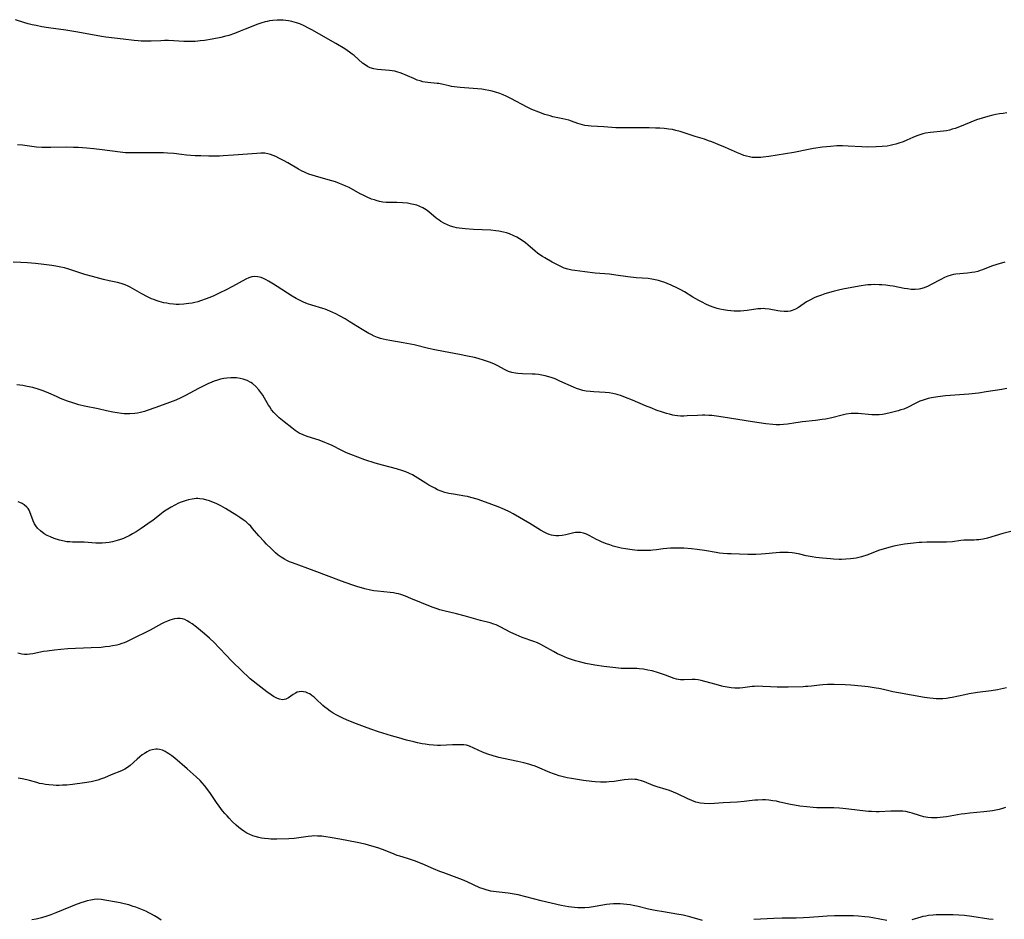
# Model space of a CAD drawing. Units: inches. Extents: x 2113120 to 2118567, y 207834 to 213278.
# Drawn here: x 2114123 to 2114331, y 210113 to 210303 of the extents above; entities that cross this region are included whole.
import ezdxf

# ---------------------------------------------------------------- set-up
doc = ezdxf.new("R2010")
doc.units = ezdxf.units.IN
doc.header["$MEASUREMENT"] = 0
doc.layers.add('c_34_T13S_R20E', color=188, linetype='Continuous')

msp = doc.modelspace()

# ---------------------------------------------------------------- linework, layer by layer
at = {"layer": 'c_34_T13S_R20E'}
for points in [[(2114331.34, 210283.69, 882), (2114330.57, 210283.6, 882), (2114329.8, 210283.48, 882), (2114329.04, 210283.33, 882), (2114328.42, 210283.19, 882), (2114327.33, 210282.92, 882), (2114326.15, 210282.59, 882), (2114324.93, 210282.2, 882), (2114323.74, 210281.75, 882), (2114321.34, 210280.75, 882), (2114320.44, 210280.42, 882), (2114319.85, 210280.23, 882), (2114319.26, 210280.07, 882), (2114318.62, 210279.94, 882), (2114317.98, 210279.84, 882), (2114315.22, 210279.55, 882), (2114314.2, 210279.39, 882), (2114313.59, 210279.26, 882), (2114312.97, 210279.08, 882), (2114312.36, 210278.86, 882), (2114311.53, 210278.52, 882), (2114310.25, 210277.93, 882), (2114309.47, 210277.6, 882), (2114308.56, 210277.27, 882), (2114307.94, 210277.08, 882), (2114307.29, 210276.92, 882), (2114306.68, 210276.8, 882), (2114306.06, 210276.7, 882), (2114305.03, 210276.59, 882), (2114303.78, 210276.52, 882), (2114302.02, 210276.49, 882), (2114300.76, 210276.52, 882), (2114297.82, 210276.68, 882), (2114296.67, 210276.72, 882), (2114295.42, 210276.71, 882), (2114294.07, 210276.62, 882), (2114292.4, 210276.43, 882), (2114290.51, 210276.15, 882), (2114289.44, 210275.97, 882), (2114286.36, 210275.36, 882), (2114281.05, 210274.5, 882), (2114279.9, 210274.34, 882), (2114279.35, 210274.29, 882), (2114278.78, 210274.25, 882), (2114278.15, 210274.25, 882), (2114277.52, 210274.3, 882), (2114276.95, 210274.39, 882), (2114276.38, 210274.53, 882), (2114275.77, 210274.73, 882), (2114275.16, 210274.96, 882), (2114274.45, 210275.25, 882), (2114271.93, 210276.36, 882), (2114270.36, 210277.03, 882), (2114269.03, 210277.57, 882), (2114268.35, 210277.82, 882), (2114267.45, 210278.12, 882), (2114265.51, 210278.73, 882), (2114262.99, 210279.58, 882), (2114262.33, 210279.77, 882), (2114261.4, 210280.01, 882), (2114260.68, 210280.16, 882), (2114259.95, 210280.29, 882), (2114258.94, 210280.41, 882), (2114258.02, 210280.47, 882), (2114257.11, 210280.5, 882), (2114255.76, 210280.53, 882), (2114254.02, 210280.54, 882), (2114250.41, 210280.52, 882), (2114248.73, 210280.57, 882), (2114246.2, 210280.72, 882), (2114243.55, 210280.9, 882), (2114242.87, 210280.96, 882), (2114242.2, 210281.06, 882), (2114241.66, 210281.16, 882), (2114241.17, 210281.29, 882), (2114240.68, 210281.45, 882), (2114239.36, 210281.94, 882), (2114238.79, 210282.13, 882), (2114238.2, 210282.3, 882), (2114237.55, 210282.45, 882), (2114236.1, 210282.75, 882), (2114235.42, 210282.9, 882), (2114234.84, 210283.05, 882), (2114233.72, 210283.38, 882), (2114232.45, 210283.83, 882), (2114231.01, 210284.42, 882), (2114229.99, 210284.9, 882), (2114226.55, 210286.76, 882), (2114225.56, 210287.24, 882), (2114224.89, 210287.53, 882), (2114224.22, 210287.8, 882), (2114223.27, 210288.11, 882), (2114222.59, 210288.29, 882), (2114221.89, 210288.44, 882), (2114221.1, 210288.58, 882), (2114220.38, 210288.68, 882), (2114218.6, 210288.87, 882), (2114215.82, 210289.07, 882), (2114215.19, 210289.13, 882), (2114214.57, 210289.2, 882), (2114214.03, 210289.29, 882), (2114213.5, 210289.4, 882), (2114212.22, 210289.71, 882), (2114211.31, 210289.88, 882), (2114210.96, 210289.93, 882), (2114208.97, 210290.11, 882), (2114208.41, 210290.2, 882), (2114207.95, 210290.29, 882), (2114207.36, 210290.45, 882), (2114206.77, 210290.64, 882), (2114206.01, 210290.93, 882), (2114203.37, 210292.06, 882), (2114202.47, 210292.38, 882), (2114202, 210292.5, 882), (2114201.45, 210292.6, 882), (2114200.91, 210292.68, 882), (2114198.37, 210292.88, 882), (2114197.56, 210293.01, 882), (2114196.84, 210293.21, 882), (2114196.27, 210293.47, 882), (2114195.73, 210293.82, 882), (2114195.22, 210294.22, 882), (2114193.42, 210295.81, 882), (2114193.02, 210296.13, 882), (2114192.47, 210296.53, 882), (2114191.45, 210297.2, 882), (2114189.53, 210298.33, 882), (2114184.48, 210301.21, 882), (2114183.81, 210301.58, 882), (2114182.89, 210302.06, 882), (2114181.92, 210302.49, 882), (2114181.25, 210302.74, 882), (2114180.75, 210302.89, 882), (2114180.25, 210303.01, 882), (2114179.57, 210303.14, 882), (2114179, 210303.21, 882), (2114178.42, 210303.27, 882), (2114177.77, 210303.29, 882), (2114177.13, 210303.29, 882), (2114176.22, 210303.22, 882), (2114175.57, 210303.13, 882), (2114175.08, 210303.03, 882), (2114174.6, 210302.91, 882), (2114173.72, 210302.65, 882), (2114172.85, 210302.35, 882), (2114172.01, 210302.03, 882), (2114170.38, 210301.35, 882), (2114169.35, 210300.93, 882), (2114168.15, 210300.48, 882), (2114166.96, 210300.08, 882), (2114166.05, 210299.82, 882), (2114165.27, 210299.63, 882), (2114163.43, 210299.27, 882), (2114161.81, 210299, 882), (2114160.92, 210298.89, 882), (2114160.4, 210298.84, 882), (2114159.84, 210298.8, 882), (2114158.94, 210298.76, 882), (2114158.04, 210298.76, 882), (2114157.45, 210298.78, 882), (2114155.29, 210298.91, 882), (2114154.16, 210298.96, 882), (2114153.36, 210298.96, 882), (2114152.56, 210298.94, 882), (2114150.5, 210298.85, 882), (2114149.09, 210298.83, 882), (2114148.44, 210298.84, 882), (2114147.81, 210298.89, 882), (2114146.92, 210298.99, 882), (2114144.62, 210299.3, 882), (2114140.98, 210299.72, 882), (2114140, 210299.85, 882), (2114138.1, 210300.16, 882), (2114134.62, 210300.83, 882), (2114133.37, 210301.05, 882), (2114132.52, 210301.18, 882), (2114128.81, 210301.69, 882), (2114127.44, 210301.91, 882), (2114126.26, 210302.13, 882), (2114125.41, 210302.31, 882), (2114124.57, 210302.53, 882), (2114123.83, 210302.75, 882), (2114121.87, 210303.38, 882)], [(2114330.94, 210252.16, 880), (2114329.25, 210251.67, 880), (2114328.13, 210251.29, 880), (2114326.22, 210250.56, 880), (2114325.72, 210250.39, 880), (2114325.21, 210250.23, 880), (2114324.59, 210250.08, 880), (2114323.96, 210249.96, 880), (2114323.08, 210249.83, 880), (2114320.6, 210249.6, 880), (2114320.1, 210249.53, 880), (2114319.61, 210249.42, 880), (2114318.91, 210249.21, 880), (2114318.23, 210248.93, 880), (2114317.41, 210248.53, 880), (2114315.36, 210247.44, 880), (2114314.72, 210247.12, 880), (2114313.93, 210246.77, 880), (2114313.12, 210246.52, 880), (2114312.82, 210246.46, 880), (2114312, 210246.39, 880), (2114311.16, 210246.42, 880), (2114310.36, 210246.51, 880), (2114309.65, 210246.62, 880), (2114307.34, 210247.08, 880), (2114306.67, 210247.19, 880), (2114305.8, 210247.3, 880), (2114304.92, 210247.38, 880), (2114304.42, 210247.41, 880), (2114303.34, 210247.42, 880), (2114302.68, 210247.4, 880), (2114302.01, 210247.35, 880), (2114301.48, 210247.3, 880), (2114300.61, 210247.17, 880), (2114297.04, 210246.51, 880), (2114296.09, 210246.31, 880), (2114295.5, 210246.18, 880), (2114294.65, 210245.95, 880), (2114292.94, 210245.46, 880), (2114292.22, 210245.23, 880), (2114291.14, 210244.83, 880), (2114290.63, 210244.6, 880), (2114289.76, 210244.17, 880), (2114289.04, 210243.76, 880), (2114287.34, 210242.6, 880), (2114286.72, 210242.24, 880), (2114286.02, 210241.95, 880), (2114285.55, 210241.83, 880), (2114285.06, 210241.76, 880), (2114284.32, 210241.74, 880), (2114283.48, 210241.81, 880), (2114282.95, 210241.89, 880), (2114281.11, 210242.25, 880), (2114280.33, 210242.33, 880), (2114279.86, 210242.35, 880), (2114279.39, 210242.33, 880), (2114278.77, 210242.28, 880), (2114276.52, 210241.97, 880), (2114275.79, 210241.88, 880), (2114275.05, 210241.83, 880), (2114274.39, 210241.81, 880), (2114273.73, 210241.83, 880), (2114273.04, 210241.88, 880), (2114272.35, 210241.96, 880), (2114271.46, 210242.11, 880), (2114270.71, 210242.27, 880), (2114270.17, 210242.41, 880), (2114269.53, 210242.6, 880), (2114268.56, 210242.96, 880), (2114267.78, 210243.31, 880), (2114267.01, 210243.69, 880), (2114266.25, 210244.09, 880), (2114265.03, 210244.79, 880), (2114263.23, 210245.88, 880), (2114262.31, 210246.39, 880), (2114261.76, 210246.67, 880), (2114260.41, 210247.31, 880), (2114259.6, 210247.66, 880), (2114259.1, 210247.85, 880), (2114258.41, 210248.09, 880), (2114257.72, 210248.29, 880), (2114257.02, 210248.46, 880), (2114256.37, 210248.58, 880), (2114255.54, 210248.69, 880), (2114253.03, 210248.89, 880), (2114251.25, 210249.09, 880), (2114248.77, 210249.44, 880), (2114247.37, 210249.61, 880), (2114244.4, 210249.86, 880), (2114242.15, 210250.11, 880), (2114240.04, 210250.4, 880), (2114239.46, 210250.5, 880), (2114238.56, 210250.71, 880), (2114237.85, 210250.93, 880), (2114237.26, 210251.17, 880), (2114236.68, 210251.44, 880), (2114235.28, 210252.18, 880), (2114233.74, 210253.05, 880), (2114233.21, 210253.38, 880), (2114232.69, 210253.72, 880), (2114232.21, 210254.07, 880), (2114231.69, 210254.48, 880), (2114230.12, 210255.85, 880), (2114229.62, 210256.26, 880), (2114228.96, 210256.75, 880), (2114228.38, 210257.12, 880), (2114227.78, 210257.45, 880), (2114227.17, 210257.75, 880), (2114226.28, 210258.12, 880), (2114225.65, 210258.33, 880), (2114225.01, 210258.5, 880), (2114223.98, 210258.72, 880), (2114223.36, 210258.81, 880), (2114222.35, 210258.9, 880), (2114218.63, 210259.06, 880), (2114216.88, 210259.18, 880), (2114215.62, 210259.34, 880), (2114215.09, 210259.44, 880), (2114214.57, 210259.56, 880), (2114213.78, 210259.79, 880), (2114213.13, 210260.04, 880), (2114212.51, 210260.32, 880), (2114211.73, 210260.77, 880), (2114211.38, 210261.01, 880), (2114210.79, 210261.46, 880), (2114209.19, 210262.81, 880), (2114208.65, 210263.22, 880), (2114207.93, 210263.67, 880), (2114207.32, 210263.95, 880), (2114206.68, 210264.19, 880), (2114205.97, 210264.38, 880), (2114205.29, 210264.52, 880), (2114204.74, 210264.6, 880), (2114203.64, 210264.71, 880), (2114202.46, 210264.75, 880), (2114200.92, 210264.77, 880), (2114200.21, 210264.8, 880), (2114199.51, 210264.87, 880), (2114198.79, 210265, 880), (2114198.08, 210265.19, 880), (2114197.72, 210265.3, 880), (2114197.11, 210265.51, 880), (2114196.04, 210265.95, 880), (2114195.19, 210266.36, 880), (2114194.67, 210266.63, 880), (2114192.35, 210267.92, 880), (2114191.69, 210268.24, 880), (2114191.02, 210268.53, 880), (2114190.34, 210268.8, 880), (2114189.46, 210269.12, 880), (2114188.72, 210269.35, 880), (2114187.97, 210269.57, 880), (2114185.27, 210270.3, 880), (2114184.55, 210270.53, 880), (2114183.86, 210270.79, 880), (2114183.19, 210271.07, 880), (2114182.19, 210271.53, 880), (2114181.64, 210271.82, 880), (2114179.43, 210273.12, 880), (2114178.47, 210273.65, 880), (2114177.51, 210274.15, 880), (2114176.91, 210274.46, 880), (2114176.3, 210274.73, 880), (2114175.77, 210274.93, 880), (2114175.19, 210275.08, 880), (2114174.55, 210275.16, 880), (2114173.72, 210275.19, 880), (2114172.87, 210275.14, 880), (2114167.92, 210274.75, 880), (2114165.78, 210274.62, 880), (2114164.97, 210274.59, 880), (2114163.43, 210274.56, 880), (2114162.69, 210274.56, 880), (2114161, 210274.61, 880), (2114159.82, 210274.66, 880), (2114157.98, 210274.79, 880), (2114156.97, 210274.89, 880), (2114155.29, 210275.09, 880), (2114153.99, 210275.2, 880), (2114153.13, 210275.24, 880), (2114149.63, 210275.27, 880), (2114148.44, 210275.27, 880), (2114146.51, 210275.23, 880), (2114145.75, 210275.24, 880), (2114145.11, 210275.27, 880), (2114143.99, 210275.38, 880), (2114140.2, 210275.89, 880), (2114138.42, 210276.1, 880), (2114136.96, 210276.24, 880), (2114135.09, 210276.37, 880), (2114134.09, 210276.42, 880), (2114132.73, 210276.43, 880), (2114129.34, 210276.37, 880), (2114128.36, 210276.37, 880), (2114127.44, 210276.4, 880), (2114126.3, 210276.49, 880), (2114123.32, 210276.87, 880), (2114122.27, 210276.97, 880)], [(2114331.38, 210225.48, 878), (2114330.33, 210225.29, 878), (2114327, 210224.75, 878), (2114325.38, 210224.52, 878), (2114323.33, 210224.3, 878), (2114318.4, 210223.9, 878), (2114316.78, 210223.71, 878), (2114315.42, 210223.5, 878), (2114314.75, 210223.36, 878), (2114314.09, 210223.18, 878), (2114313.67, 210223.05, 878), (2114313, 210222.79, 878), (2114312.11, 210222.38, 878), (2114310.36, 210221.47, 878), (2114309.6, 210221.15, 878), (2114309, 210220.95, 878), (2114308.39, 210220.77, 878), (2114306.73, 210220.33, 878), (2114305.78, 210220.11, 878), (2114305.08, 210220, 878), (2114304.37, 210219.93, 878), (2114303.7, 210219.91, 878), (2114302.84, 210219.94, 878), (2114299.96, 210220.19, 878), (2114299.27, 210220.21, 878), (2114298.47, 210220.18, 878), (2114297.45, 210220.03, 878), (2114296.57, 210219.84, 878), (2114294.39, 210219.32, 878), (2114293.04, 210219.04, 878), (2114292.36, 210218.93, 878), (2114290.94, 210218.74, 878), (2114288.16, 210218.43, 878), (2114286.76, 210218.23, 878), (2114285, 210217.95, 878), (2114284.15, 210217.85, 878), (2114283.39, 210217.8, 878), (2114282.62, 210217.81, 878), (2114281.9, 210217.87, 878), (2114280.43, 210218.04, 878), (2114277.61, 210218.42, 878), (2114271.44, 210219.42, 878), (2114270.03, 210219.63, 878), (2114269.03, 210219.75, 878), (2114268.39, 210219.81, 878), (2114267.57, 210219.84, 878), (2114267.06, 210219.84, 878), (2114266, 210219.81, 878), (2114263.78, 210219.68, 878), (2114263.09, 210219.65, 878), (2114262.41, 210219.67, 878), (2114261.8, 210219.72, 878), (2114261.19, 210219.81, 878), (2114260.77, 210219.88, 878), (2114260.1, 210220.04, 878), (2114259.42, 210220.22, 878), (2114258.61, 210220.47, 878), (2114257.25, 210220.94, 878), (2114256.32, 210221.3, 878), (2114255, 210221.83, 878), (2114252.28, 210222.99, 878), (2114250.76, 210223.61, 878), (2114249.93, 210223.91, 878), (2114249.04, 210224.2, 878), (2114248.13, 210224.43, 878), (2114247.33, 210224.58, 878), (2114246.46, 210224.67, 878), (2114244.07, 210224.77, 878), (2114243.28, 210224.82, 878), (2114242.5, 210224.92, 878), (2114241.73, 210225.07, 878), (2114241.1, 210225.24, 878), (2114240.43, 210225.47, 878), (2114239.77, 210225.75, 878), (2114236.91, 210227.06, 878), (2114235.93, 210227.49, 878), (2114235.27, 210227.74, 878), (2114234.56, 210227.98, 878), (2114233.83, 210228.17, 878), (2114233.09, 210228.33, 878), (2114232.37, 210228.44, 878), (2114231.71, 210228.5, 878), (2114231.05, 210228.54, 878), (2114228.99, 210228.59, 878), (2114227.99, 210228.64, 878), (2114227.51, 210228.7, 878), (2114226.74, 210228.86, 878), (2114226.05, 210229.1, 878), (2114225.38, 210229.41, 878), (2114223.66, 210230.34, 878), (2114223.11, 210230.61, 878), (2114222.58, 210230.84, 878), (2114222.03, 210231.06, 878), (2114220.95, 210231.43, 878), (2114219.61, 210231.82, 878), (2114218.88, 210232, 878), (2114217.41, 210232.32, 878), (2114215.71, 210232.66, 878), (2114212.29, 210233.3, 878), (2114210.46, 210233.66, 878), (2114209.12, 210233.95, 878), (2114206.08, 210234.69, 878), (2114205.32, 210234.86, 878), (2114203.82, 210235.13, 878), (2114200.95, 210235.59, 878), (2114200.2, 210235.73, 878), (2114199.53, 210235.9, 878), (2114198.99, 210236.05, 878), (2114198.33, 210236.28, 878), (2114197.69, 210236.54, 878), (2114197, 210236.87, 878), (2114196.55, 210237.11, 878), (2114195.84, 210237.51, 878), (2114195.15, 210237.92, 878), (2114192.37, 210239.67, 878), (2114191.53, 210240.18, 878), (2114190.34, 210240.84, 878), (2114189.58, 210241.23, 878), (2114188.93, 210241.54, 878), (2114188.27, 210241.83, 878), (2114187.28, 210242.22, 878), (2114186.84, 210242.37, 878), (2114184.47, 210243.09, 878), (2114183.58, 210243.4, 878), (2114182.74, 210243.74, 878), (2114182.17, 210243.99, 878), (2114181.61, 210244.27, 878), (2114181.18, 210244.5, 878), (2114180.33, 210245.01, 878), (2114177.15, 210247.04, 878), (2114176.41, 210247.5, 878), (2114175.36, 210248.13, 878), (2114174.82, 210248.43, 878), (2114174.28, 210248.69, 878), (2114173.75, 210248.9, 878), (2114173.1, 210249.08, 878), (2114172.46, 210249.14, 878), (2114171.82, 210249.05, 878), (2114171.18, 210248.85, 878), (2114170.54, 210248.56, 878), (2114167.72, 210247, 878), (2114166.4, 210246.33, 878), (2114164.92, 210245.6, 878), (2114163.66, 210245.01, 878), (2114162.73, 210244.62, 878), (2114162.12, 210244.39, 878), (2114160.94, 210243.98, 878), (2114160.37, 210243.81, 878), (2114159.78, 210243.67, 878), (2114159.19, 210243.54, 878), (2114158.46, 210243.41, 878), (2114157.93, 210243.34, 878), (2114157.4, 210243.29, 878), (2114156.43, 210243.25, 878), (2114155.84, 210243.26, 878), (2114155.25, 210243.29, 878), (2114154.44, 210243.38, 878), (2114153.82, 210243.48, 878), (2114153.21, 210243.6, 878), (2114152.21, 210243.86, 878), (2114151.57, 210244.06, 878), (2114151.09, 210244.25, 878), (2114150.62, 210244.44, 878), (2114149.76, 210244.84, 878), (2114148.54, 210245.5, 878), (2114146.11, 210246.9, 878), (2114145.67, 210247.12, 878), (2114145.02, 210247.41, 878), (2114144.19, 210247.67, 878), (2114143.42, 210247.86, 878), (2114141.65, 210248.25, 878), (2114140.48, 210248.52, 878), (2114138.13, 210249.13, 878), (2114136.53, 210249.58, 878), (2114133.98, 210250.44, 878), (2114133.1, 210250.71, 878), (2114132.19, 210250.96, 878), (2114131.44, 210251.14, 878), (2114130.37, 210251.35, 878), (2114129.53, 210251.49, 878), (2114127.83, 210251.7, 878), (2114126.12, 210251.87, 878), (2114124.41, 210252.01, 878), (2114122.96, 210252.1, 878), (2114121.4, 210252.17, 878)], [(2114332.19, 210195.3, 876), (2114330.56, 210194.86, 876), (2114327.28, 210193.9, 876), (2114326.4, 210193.68, 876), (2114325.91, 210193.59, 876), (2114325.43, 210193.53, 876), (2114324.95, 210193.49, 876), (2114324.47, 210193.47, 876), (2114323.28, 210193.48, 876), (2114322.29, 210193.44, 876), (2114321.67, 210193.37, 876), (2114319.87, 210193.13, 876), (2114318.65, 210193.03, 876), (2114317.05, 210193, 876), (2114314.45, 210192.99, 876), (2114313.43, 210192.96, 876), (2114312.86, 210192.93, 876), (2114311.67, 210192.82, 876), (2114309.73, 210192.58, 876), (2114308.17, 210192.32, 876), (2114307.48, 210192.18, 876), (2114306.45, 210191.93, 876), (2114305.72, 210191.71, 876), (2114304.49, 210191.31, 876), (2114301.75, 210190.28, 876), (2114300.69, 210189.94, 876), (2114300.09, 210189.79, 876), (2114299.56, 210189.67, 876), (2114298.96, 210189.57, 876), (2114298.35, 210189.49, 876), (2114297.31, 210189.41, 876), (2114296.44, 210189.39, 876), (2114295.93, 210189.39, 876), (2114294.77, 210189.44, 876), (2114294.12, 210189.48, 876), (2114292.44, 210189.64, 876), (2114291.01, 210189.81, 876), (2114290.24, 210189.92, 876), (2114288.99, 210190.15, 876), (2114287.62, 210190.48, 876), (2114286.47, 210190.73, 876), (2114286.01, 210190.79, 876), (2114285.15, 210190.86, 876), (2114284.29, 210190.87, 876), (2114283.43, 210190.84, 876), (2114282.62, 210190.77, 876), (2114280.37, 210190.53, 876), (2114279.47, 210190.47, 876), (2114278.31, 210190.44, 876), (2114276.66, 210190.44, 876), (2114273.1, 210190.53, 876), (2114272.31, 210190.56, 876), (2114271.45, 210190.63, 876), (2114270.65, 210190.73, 876), (2114269.95, 210190.83, 876), (2114267.5, 210191.28, 876), (2114265.92, 210191.51, 876), (2114264.71, 210191.65, 876), (2114263.1, 210191.75, 876), (2114261.58, 210191.78, 876), (2114260.32, 210191.75, 876), (2114259.48, 210191.69, 876), (2114258.71, 210191.6, 876), (2114257.32, 210191.4, 876), (2114256.58, 210191.31, 876), (2114256.06, 210191.27, 876), (2114255.19, 210191.24, 876), (2114254.31, 210191.24, 876), (2114253.31, 210191.29, 876), (2114252.2, 210191.4, 876), (2114250.75, 210191.61, 876), (2114249.86, 210191.79, 876), (2114249.01, 210191.98, 876), (2114248.18, 210192.2, 876), (2114247.46, 210192.43, 876), (2114246.78, 210192.68, 876), (2114245.87, 210193.04, 876), (2114245.26, 210193.31, 876), (2114244.67, 210193.6, 876), (2114243.1, 210194.42, 876), (2114242.53, 210194.69, 876), (2114241.9, 210194.92, 876), (2114241.28, 210195.06, 876), (2114240.73, 210195.09, 876), (2114240.18, 210195.05, 876), (2114239.88, 210195, 876), (2114239.27, 210194.85, 876), (2114238.18, 210194.57, 876), (2114237.37, 210194.43, 876), (2114236.7, 210194.37, 876), (2114236.03, 210194.38, 876), (2114235.54, 210194.44, 876), (2114235.11, 210194.53, 876), (2114234.62, 210194.67, 876), (2114234.14, 210194.86, 876), (2114233.73, 210195.06, 876), (2114232.82, 210195.57, 876), (2114230.53, 210196.99, 876), (2114227.07, 210199, 876), (2114226.28, 210199.43, 876), (2114225.2, 210199.95, 876), (2114223.87, 210200.51, 876), (2114222.51, 210201.01, 876), (2114220.42, 210201.74, 876), (2114219.4, 210202.08, 876), (2114218.06, 210202.48, 876), (2114217.39, 210202.65, 876), (2114216.83, 210202.76, 876), (2114214.46, 210203.14, 876), (2114213.45, 210203.33, 876), (2114212.61, 210203.53, 876), (2114211.79, 210203.79, 876), (2114211.03, 210204.11, 876), (2114210.45, 210204.4, 876), (2114209.2, 210205.09, 876), (2114208.59, 210205.46, 876), (2114206.92, 210206.56, 876), (2114206.33, 210206.93, 876), (2114205.74, 210207.26, 876), (2114205.14, 210207.55, 876), (2114204.38, 210207.86, 876), (2114203.75, 210208.08, 876), (2114202.37, 210208.48, 876), (2114199.43, 210209.27, 876), (2114197.89, 210209.72, 876), (2114195.72, 210210.41, 876), (2114194.18, 210210.96, 876), (2114192.71, 210211.54, 876), (2114191.82, 210211.92, 876), (2114190.67, 210212.47, 876), (2114188.8, 210213.41, 876), (2114187.92, 210213.82, 876), (2114187.25, 210214.1, 876), (2114186.03, 210214.55, 876), (2114183.5, 210215.37, 876), (2114182.68, 210215.67, 876), (2114181.82, 210216.08, 876), (2114180.98, 210216.6, 876), (2114180.25, 210217.14, 876), (2114178.63, 210218.43, 876), (2114177.58, 210219.32, 876), (2114177.04, 210219.82, 876), (2114176.49, 210220.4, 876), (2114175.98, 210221.01, 876), (2114175.59, 210221.58, 876), (2114175.34, 210221.96, 876), (2114174.49, 210223.46, 876), (2114174.12, 210224.08, 876), (2114173.73, 210224.67, 876), (2114173.29, 210225.23, 876), (2114172.67, 210225.89, 876), (2114171.92, 210226.51, 876), (2114171.6, 210226.72, 876), (2114170.79, 210227.15, 876), (2114169.94, 210227.46, 876), (2114169.32, 210227.61, 876), (2114168.53, 210227.73, 876), (2114167.96, 210227.77, 876), (2114167.39, 210227.77, 876), (2114166.54, 210227.7, 876), (2114165.9, 210227.59, 876), (2114165.21, 210227.44, 876), (2114164.52, 210227.24, 876), (2114163.83, 210227.01, 876), (2114163.35, 210226.83, 876), (2114162.49, 210226.46, 876), (2114161.64, 210226.06, 876), (2114160.51, 210225.48, 876), (2114157.76, 210223.99, 876), (2114156.78, 210223.51, 876), (2114155.71, 210223.03, 876), (2114154.39, 210222.51, 876), (2114151.54, 210221.5, 876), (2114149.72, 210220.83, 876), (2114149.13, 210220.63, 876), (2114148.29, 210220.4, 876), (2114147.67, 210220.28, 876), (2114147.05, 210220.19, 876), (2114146.05, 210220.11, 876), (2114145.42, 210220.11, 876), (2114144.84, 210220.14, 876), (2114144.27, 210220.19, 876), (2114143.36, 210220.32, 876), (2114142.45, 210220.49, 876), (2114141.06, 210220.79, 876), (2114139.31, 210221.19, 876), (2114136.44, 210221.74, 876), (2114135.24, 210222.04, 876), (2114133.95, 210222.43, 876), (2114132.84, 210222.82, 876), (2114131.36, 210223.39, 876), (2114130.49, 210223.77, 876), (2114128.87, 210224.49, 876), (2114127.72, 210224.98, 876), (2114127.26, 210225.15, 876), (2114126.64, 210225.37, 876), (2114125.52, 210225.68, 876), (2114124.35, 210225.94, 876), (2114123.43, 210226.09, 876), (2114122.17, 210226.26, 876)], [(2114331.3, 210162.25, 874), (2114330.7, 210162.1, 874), (2114329.41, 210161.83, 874), (2114328.07, 210161.61, 874), (2114325.17, 210161.24, 874), (2114323.44, 210160.98, 874), (2114322.46, 210160.79, 874), (2114319.82, 210160.21, 874), (2114319.33, 210160.12, 874), (2114318.64, 210160.02, 874), (2114317.83, 210159.95, 874), (2114317.13, 210159.92, 874), (2114316.43, 210159.93, 874), (2114315.78, 210159.98, 874), (2114315.13, 210160.05, 874), (2114313.99, 210160.21, 874), (2114308.47, 210161.19, 874), (2114307.29, 210161.43, 874), (2114305.29, 210161.91, 874), (2114304.34, 210162.11, 874), (2114303.72, 210162.22, 874), (2114302.07, 210162.46, 874), (2114300.65, 210162.62, 874), (2114298.4, 210162.82, 874), (2114297.17, 210162.88, 874), (2114294.89, 210162.95, 874), (2114293.46, 210162.94, 874), (2114292.47, 210162.89, 874), (2114291.77, 210162.82, 874), (2114290.1, 210162.62, 874), (2114289.34, 210162.54, 874), (2114288.85, 210162.51, 874), (2114288.34, 210162.49, 874), (2114285.16, 210162.43, 874), (2114284.03, 210162.42, 874), (2114282.83, 210162.43, 874), (2114281.45, 210162.48, 874), (2114279.8, 210162.57, 874), (2114278.6, 210162.59, 874), (2114278.06, 210162.57, 874), (2114277.53, 210162.53, 874), (2114275.58, 210162.28, 874), (2114274.95, 210162.22, 874), (2114274.32, 210162.2, 874), (2114273.9, 210162.2, 874), (2114273.08, 210162.26, 874), (2114272.26, 210162.39, 874), (2114271.43, 210162.56, 874), (2114269.63, 210163.02, 874), (2114266.77, 210163.82, 874), (2114266.13, 210163.97, 874), (2114265.5, 210164.05, 874), (2114264.88, 210164.05, 874), (2114263.17, 210163.92, 874), (2114262.39, 210163.95, 874), (2114261.98, 210164.01, 874), (2114261.57, 210164.1, 874), (2114261.06, 210164.25, 874), (2114259.2, 210164.95, 874), (2114258.58, 210165.17, 874), (2114257.74, 210165.44, 874), (2114256.39, 210165.82, 874), (2114255.53, 210166.01, 874), (2114254.61, 210166.18, 874), (2114253.69, 210166.3, 874), (2114253.15, 210166.33, 874), (2114250.39, 210166.32, 874), (2114249.86, 210166.34, 874), (2114248.7, 210166.45, 874), (2114246.18, 210166.78, 874), (2114244.32, 210167.06, 874), (2114242.39, 210167.41, 874), (2114241.04, 210167.73, 874), (2114240.19, 210167.96, 874), (2114239.36, 210168.22, 874), (2114238.49, 210168.54, 874), (2114237.86, 210168.79, 874), (2114237.23, 210169.06, 874), (2114236.39, 210169.47, 874), (2114235.57, 210169.9, 874), (2114233.5, 210171.08, 874), (2114232.85, 210171.42, 874), (2114232.19, 210171.73, 874), (2114231.42, 210172.03, 874), (2114228.97, 210172.91, 874), (2114227.69, 210173.44, 874), (2114226.57, 210173.97, 874), (2114224.27, 210175.16, 874), (2114223.46, 210175.54, 874), (2114222.96, 210175.73, 874), (2114222.19, 210175.97, 874), (2114220.1, 210176.49, 874), (2114216.7, 210177.46, 874), (2114215.07, 210177.88, 874), (2114212.39, 210178.52, 874), (2114211.54, 210178.76, 874), (2114210.97, 210178.95, 874), (2114209.95, 210179.32, 874), (2114205.43, 210181.16, 874), (2114204.26, 210181.61, 874), (2114203.27, 210181.95, 874), (2114202.78, 210182.08, 874), (2114202.29, 210182.2, 874), (2114201.72, 210182.3, 874), (2114201.05, 210182.4, 874), (2114198.37, 210182.67, 874), (2114197.62, 210182.77, 874), (2114196.87, 210182.9, 874), (2114195.71, 210183.15, 874), (2114194.95, 210183.35, 874), (2114194.19, 210183.58, 874), (2114192.93, 210184, 874), (2114190.78, 210184.77, 874), (2114185, 210186.99, 874), (2114180.42, 210188.66, 874), (2114179.8, 210188.9, 874), (2114179.2, 210189.17, 874), (2114178.71, 210189.42, 874), (2114178.04, 210189.83, 874), (2114177.4, 210190.29, 874), (2114176.79, 210190.79, 874), (2114175.86, 210191.66, 874), (2114174.92, 210192.6, 874), (2114174.41, 210193.15, 874), (2114173.31, 210194.35, 874), (2114171.97, 210195.94, 874), (2114171.56, 210196.39, 874), (2114171.16, 210196.78, 874), (2114170.6, 210197.29, 874), (2114170, 210197.76, 874), (2114169.27, 210198.26, 874), (2114168.65, 210198.65, 874), (2114166.22, 210200.14, 874), (2114165.24, 210200.7, 874), (2114164.39, 210201.13, 874), (2114163.89, 210201.35, 874), (2114163.38, 210201.55, 874), (2114162.84, 210201.74, 874), (2114162.3, 210201.91, 874), (2114161.57, 210202.08, 874), (2114160.83, 210202.19, 874), (2114160.39, 210202.22, 874), (2114160.05, 210202.22, 874), (2114159.22, 210202.14, 874), (2114158.4, 210201.98, 874), (2114157.95, 210201.85, 874), (2114157.49, 210201.71, 874), (2114156.9, 210201.49, 874), (2114156.31, 210201.24, 874), (2114155.54, 210200.86, 874), (2114154.79, 210200.45, 874), (2114153.7, 210199.77, 874), (2114153.15, 210199.4, 874), (2114152.61, 210199.01, 874), (2114150.94, 210197.7, 874), (2114149.86, 210196.9, 874), (2114148.42, 210195.92, 874), (2114147.35, 210195.23, 874), (2114146.62, 210194.78, 874), (2114145.87, 210194.37, 874), (2114145.26, 210194.07, 874), (2114144.7, 210193.83, 874), (2114144.03, 210193.57, 874), (2114143.35, 210193.35, 874), (2114142.84, 210193.21, 874), (2114142.34, 210193.09, 874), (2114141.63, 210192.96, 874), (2114140.92, 210192.87, 874), (2114140.17, 210192.82, 874), (2114139.46, 210192.8, 874), (2114138.83, 210192.82, 874), (2114136.36, 210193, 874), (2114133.91, 210193.03, 874), (2114133.33, 210193.07, 874), (2114132.72, 210193.13, 874), (2114132.12, 210193.24, 874), (2114131.13, 210193.48, 874), (2114130.03, 210193.83, 874), (2114129.27, 210194.12, 874), (2114128.55, 210194.46, 874), (2114127.94, 210194.8, 874), (2114127.14, 210195.41, 874), (2114126.53, 210196.01, 874), (2114126.17, 210196.45, 874), (2114125.87, 210196.91, 874), (2114125.56, 210197.51, 874), (2114124.89, 210199.42, 874), (2114124.72, 210199.77, 874), (2114124.51, 210200.11, 874), (2114124.25, 210200.42, 874), (2114123.69, 210200.9, 874), (2114123.26, 210201.16, 874), (2114122.79, 210201.38, 874), (2114122.41, 210201.51, 874)], [(2114158.11, 210176.44, 872), (2114157.64, 210176.67, 872), (2114157.15, 210176.83, 872), (2114156.65, 210176.89, 872), (2114156.13, 210176.89, 872), (2114155.45, 210176.81, 872), (2114154.97, 210176.7, 872), (2114154.49, 210176.56, 872), (2114153.99, 210176.37, 872), (2114153.29, 210176.06, 872), (2114152.74, 210175.78, 872), (2114150.3, 210174.47, 872), (2114146.32, 210172.43, 872), (2114145.33, 210171.98, 872), (2114144.84, 210171.79, 872), (2114144.34, 210171.61, 872), (2114143.79, 210171.44, 872), (2114143.24, 210171.3, 872), (2114142.35, 210171.11, 872), (2114141.71, 210171.01, 872), (2114140.84, 210170.9, 872), (2114139.96, 210170.81, 872), (2114137.85, 210170.68, 872), (2114132.9, 210170.47, 872), (2114131.45, 210170.37, 872), (2114130.13, 210170.24, 872), (2114128.53, 210170.03, 872), (2114127.76, 210169.9, 872), (2114125.49, 210169.42, 872), (2114124.92, 210169.34, 872), (2114124.35, 210169.31, 872), (2114123.78, 210169.33, 872), (2114123.22, 210169.4, 872), (2114122.37, 210169.58, 872)], [(2114331.08, 210136.99, 872), (2114330.42, 210136.75, 872), (2114329.74, 210136.56, 872), (2114329.04, 210136.4, 872), (2114328.33, 210136.28, 872), (2114327.78, 210136.2, 872), (2114326.48, 210136.06, 872), (2114323.58, 210135.8, 872), (2114322.47, 210135.67, 872), (2114321.74, 210135.56, 872), (2114318.6, 210135.04, 872), (2114317.95, 210134.95, 872), (2114317.31, 210134.87, 872), (2114316.66, 210134.82, 872), (2114316.25, 210134.81, 872), (2114315.44, 210134.82, 872), (2114314.65, 210134.89, 872), (2114313.86, 210135.02, 872), (2114312.9, 210135.27, 872), (2114311.36, 210135.77, 872), (2114310.78, 210135.94, 872), (2114310.06, 210136.1, 872), (2114309.4, 210136.18, 872), (2114308.72, 210136.22, 872), (2114308.03, 210136.22, 872), (2114306.87, 210136.19, 872), (2114304.41, 210136.09, 872), (2114303.74, 210136.08, 872), (2114302.79, 210136.1, 872), (2114302.15, 210136.13, 872), (2114301.5, 210136.19, 872), (2114298.01, 210136.65, 872), (2114296.69, 210136.8, 872), (2114296.04, 210136.85, 872), (2114294.84, 210136.91, 872), (2114292.4, 210136.91, 872), (2114291.24, 210136.94, 872), (2114290.47, 210136.98, 872), (2114289.11, 210137.09, 872), (2114287.61, 210137.27, 872), (2114286.5, 210137.46, 872), (2114285.65, 210137.63, 872), (2114283.39, 210138.14, 872), (2114282.66, 210138.29, 872), (2114281.94, 210138.42, 872), (2114281.09, 210138.53, 872), (2114280.38, 210138.58, 872), (2114279.75, 210138.59, 872), (2114278.76, 210138.55, 872), (2114278.08, 210138.5, 872), (2114275.84, 210138.25, 872), (2114274.38, 210138.11, 872), (2114271.43, 210137.93, 872), (2114269.62, 210137.8, 872), (2114268.43, 210137.76, 872), (2114267.4, 210137.8, 872), (2114266.61, 210137.91, 872), (2114265.65, 210138.13, 872), (2114264.79, 210138.44, 872), (2114263.94, 210138.82, 872), (2114261.76, 210139.87, 872), (2114260.91, 210140.23, 872), (2114260.05, 210140.56, 872), (2114259.37, 210140.79, 872), (2114257.5, 210141.37, 872), (2114256.65, 210141.65, 872), (2114254.79, 210142.39, 872), (2114254.16, 210142.61, 872), (2114253.63, 210142.77, 872), (2114253.2, 210142.86, 872), (2114252.73, 210142.91, 872), (2114252.04, 210142.94, 872), (2114251.35, 210142.91, 872), (2114250.48, 210142.82, 872), (2114248.35, 210142.49, 872), (2114247.35, 210142.37, 872), (2114246.78, 210142.34, 872), (2114246.21, 210142.33, 872), (2114245.46, 210142.34, 872), (2114244.4, 210142.41, 872), (2114243.64, 210142.47, 872), (2114241.88, 210142.69, 872), (2114240.23, 210142.94, 872), (2114239.38, 210143.09, 872), (2114238.45, 210143.28, 872), (2114237.61, 210143.47, 872), (2114236.78, 210143.69, 872), (2114235.97, 210143.94, 872), (2114235.56, 210144.09, 872), (2114234.79, 210144.39, 872), (2114232.2, 210145.52, 872), (2114231.68, 210145.71, 872), (2114231, 210145.93, 872), (2114230.32, 210146.13, 872), (2114229.32, 210146.38, 872), (2114228.01, 210146.68, 872), (2114225, 210147.3, 872), (2114224, 210147.54, 872), (2114222.81, 210147.87, 872), (2114221.65, 210148.26, 872), (2114220.58, 210148.68, 872), (2114219.63, 210149.07, 872), (2114217.8, 210149.91, 872), (2114217.19, 210150.11, 872), (2114216.63, 210150.2, 872), (2114215.39, 210150.25, 872), (2114214.24, 210150.22, 872), (2114211.71, 210150.05, 872), (2114211.04, 210150.05, 872), (2114210.18, 210150.11, 872), (2114209.3, 210150.2, 872), (2114208.44, 210150.33, 872), (2114207.77, 210150.45, 872), (2114206.84, 210150.65, 872), (2114206.07, 210150.83, 872), (2114204.51, 210151.22, 872), (2114202.85, 210151.68, 872), (2114201.35, 210152.12, 872), (2114198.55, 210152.99, 872), (2114196.97, 210153.52, 872), (2114195.63, 210153.99, 872), (2114193.38, 210154.86, 872), (2114191.78, 210155.53, 872), (2114191.02, 210155.88, 872), (2114189.8, 210156.49, 872), (2114189.01, 210156.93, 872), (2114188.35, 210157.35, 872), (2114187.72, 210157.79, 872), (2114187.26, 210158.15, 872), (2114186.84, 210158.51, 872), (2114185.34, 210159.93, 872), (2114184.97, 210160.27, 872), (2114184.58, 210160.58, 872), (2114184.34, 210160.76, 872), (2114184.01, 210160.97, 872), (2114183.63, 210161.16, 872), (2114183.25, 210161.31, 872), (2114182.74, 210161.43, 872), (2114182.26, 210161.47, 872), (2114181.79, 210161.42, 872), (2114181.41, 210161.32, 872), (2114181.06, 210161.16, 872), (2114180.51, 210160.82, 872), (2114179.59, 210160.15, 872), (2114179.02, 210159.86, 872), (2114178.32, 210159.73, 872), (2114177.64, 210159.84, 872), (2114177.25, 210159.99, 872), (2114176.84, 210160.18, 872), (2114176.38, 210160.46, 872), (2114175.9, 210160.77, 872), (2114174.99, 210161.41, 872), (2114173.71, 210162.38, 872), (2114171.48, 210164.19, 872), (2114170.95, 210164.64, 872), (2114169.97, 210165.53, 872), (2114167.37, 210168.13, 872), (2114166.52, 210169.01, 872), (2114164.91, 210170.73, 872), (2114163.85, 210171.83, 872), (2114162.89, 210172.73, 872), (2114161.81, 210173.67, 872), (2114160.11, 210175.04, 872), (2114159.18, 210175.74, 872), (2114158.68, 210176.09, 872), (2114158.11, 210176.44, 872)], [(2114267.07, 210113.11, 870), (2114264.4, 210113.86, 870), (2114262.94, 210114.21, 870), (2114261.63, 210114.47, 870), (2114258.79, 210114.92, 870), (2114257.05, 210115.24, 870), (2114255.66, 210115.53, 870), (2114253.42, 210116.05, 870), (2114252.43, 210116.26, 870), (2114251.75, 210116.39, 870), (2114251.07, 210116.5, 870), (2114250.38, 210116.57, 870), (2114249.62, 210116.62, 870), (2114248.94, 210116.63, 870), (2114248.27, 210116.61, 870), (2114247.47, 210116.55, 870), (2114246.78, 210116.47, 870), (2114244.35, 210116.04, 870), (2114243.1, 210115.87, 870), (2114242.2, 210115.79, 870), (2114241.4, 210115.77, 870), (2114240.67, 210115.79, 870), (2114240.01, 210115.84, 870), (2114238.7, 210116.01, 870), (2114237.21, 210116.29, 870), (2114232.94, 210117.29, 870), (2114228.08, 210118.5, 870), (2114226.82, 210118.77, 870), (2114225.98, 210118.91, 870), (2114223.42, 210119.17, 870), (2114222.32, 210119.34, 870), (2114221.51, 210119.53, 870), (2114220.72, 210119.77, 870), (2114220.02, 210120.04, 870), (2114217.32, 210121.28, 870), (2114216.33, 210121.71, 870), (2114215.22, 210122.14, 870), (2114212.36, 210123.16, 870), (2114211.52, 210123.48, 870), (2114210.22, 210124.03, 870), (2114207.83, 210125.07, 870), (2114206.16, 210125.73, 870), (2114205.33, 210126.02, 870), (2114204.74, 210126.2, 870), (2114203.07, 210126.69, 870), (2114202.55, 210126.86, 870), (2114201.36, 210127.3, 870), (2114199.41, 210128.09, 870), (2114198.46, 210128.43, 870), (2114197.17, 210128.84, 870), (2114195.75, 210129.22, 870), (2114194.06, 210129.6, 870), (2114190.42, 210130.31, 870), (2114188.35, 210130.67, 870), (2114187.42, 210130.8, 870), (2114186.57, 210130.9, 870), (2114185.68, 210130.95, 870), (2114184.79, 210130.96, 870), (2114184.5, 210130.95, 870), (2114183.71, 210130.88, 870), (2114183.25, 210130.81, 870), (2114181.23, 210130.48, 870), (2114180.74, 210130.43, 870), (2114179.61, 210130.37, 870), (2114177.08, 210130.31, 870), (2114175.85, 210130.31, 870), (2114175.36, 210130.34, 870), (2114174.49, 210130.42, 870), (2114173.87, 210130.51, 870), (2114173.26, 210130.63, 870), (2114172.52, 210130.83, 870), (2114172.01, 210131, 870), (2114171.36, 210131.27, 870), (2114170.73, 210131.59, 870), (2114170.12, 210131.96, 870), (2114169.6, 210132.34, 870), (2114169.05, 210132.78, 870), (2114168.52, 210133.25, 870), (2114167.68, 210134.05, 870), (2114167.02, 210134.71, 870), (2114166.57, 210135.19, 870), (2114166.08, 210135.73, 870), (2114165.62, 210136.29, 870), (2114165.25, 210136.77, 870), (2114164.89, 210137.27, 870), (2114164.36, 210138.04, 870), (2114163.09, 210139.95, 870), (2114162.3, 210141.02, 870), (2114161.79, 210141.65, 870), (2114161.33, 210142.16, 870), (2114160.86, 210142.65, 870), (2114160.02, 210143.47, 870), (2114159.38, 210144.05, 870), (2114158.11, 210145.16, 870), (2114155.53, 210147.37, 870), (2114154.91, 210147.87, 870), (2114154.28, 210148.32, 870), (2114153.94, 210148.54, 870), (2114153.52, 210148.78, 870), (2114152.91, 210149.06, 870), (2114152.29, 210149.24, 870), (2114151.89, 210149.3, 870), (2114151.49, 210149.31, 870), (2114150.75, 210149.18, 870), (2114150.2, 210148.99, 870), (2114149.66, 210148.73, 870), (2114149.11, 210148.4, 870), (2114148.64, 210148.07, 870), (2114148.11, 210147.66, 870), (2114147.59, 210147.21, 870), (2114146.09, 210145.87, 870), (2114145.55, 210145.43, 870), (2114144.98, 210145.05, 870), (2114144.26, 210144.69, 870), (2114142.08, 210143.87, 870), (2114140.64, 210143.26, 870), (2114139.84, 210142.95, 870), (2114139.24, 210142.75, 870), (2114138.43, 210142.54, 870), (2114137.85, 210142.42, 870), (2114136.43, 210142.19, 870), (2114133.9, 210141.86, 870), (2114132.69, 210141.73, 870), (2114131.79, 210141.67, 870), (2114131.12, 210141.65, 870), (2114130.44, 210141.65, 870), (2114129.81, 210141.67, 870), (2114128.87, 210141.75, 870), (2114128.2, 210141.84, 870), (2114127.54, 210141.95, 870), (2114126.95, 210142.08, 870), (2114126.36, 210142.23, 870), (2114124.8, 210142.67, 870), (2114124.24, 210142.81, 870), (2114123.27, 210143.01, 870), (2114122.45, 210143.14, 870)], [(2114152.65, 210113.15, 868), (2114151.94, 210113.66, 868), (2114151.22, 210114.11, 868), (2114150.62, 210114.44, 868), (2114150.02, 210114.76, 868), (2114149.4, 210115.05, 868), (2114148.37, 210115.48, 868), (2114147.29, 210115.9, 868), (2114146.72, 210116.1, 868), (2114145.81, 210116.39, 868), (2114144.82, 210116.64, 868), (2114143.95, 210116.81, 868), (2114139.97, 210117.54, 868), (2114139.23, 210117.61, 868), (2114138.5, 210117.56, 868), (2114137.75, 210117.43, 868), (2114137, 210117.25, 868), (2114136.34, 210117.06, 868), (2114135.64, 210116.83, 868), (2114134.36, 210116.37, 868), (2114133.5, 210116.03, 868), (2114130.38, 210114.74, 868), (2114129.32, 210114.32, 868), (2114128.51, 210114.03, 868), (2114127.32, 210113.67, 868), (2114126.25, 210113.42, 868), (2114125.33, 210113.26, 868)], [(2114306.03, 210113.12, 870), (2114303.05, 210113.68, 870), (2114302.29, 210113.8, 870), (2114301.38, 210113.91, 870), (2114300, 210114.03, 870), (2114298.95, 210114.09, 870), (2114297.46, 210114.12, 870), (2114296.45, 210114.12, 870), (2114294.92, 210114.1, 870), (2114293.41, 210114.04, 870), (2114292.45, 210113.98, 870), (2114289.65, 210113.72, 870), (2114288.41, 210113.65, 870), (2114286.83, 210113.62, 870), (2114283.91, 210113.6, 870), (2114282.15, 210113.55, 870), (2114277.88, 210113.3, 870)], [(2114328.48, 210113.31, 870), (2114327.56, 210113.42, 870), (2114323.99, 210113.96, 870), (2114322.39, 210114.15, 870), (2114321.23, 210114.24, 870), (2114320.03, 210114.31, 870), (2114318.22, 210114.34, 870), (2114317.09, 210114.31, 870), (2114316.47, 210114.29, 870), (2114315.82, 210114.24, 870), (2114314.84, 210114.14, 870), (2114314.23, 210114.04, 870), (2114313.63, 210113.92, 870), (2114313.18, 210113.81, 870), (2114311.31, 210113.24, 870)]]:
    msp.add_polyline3d(points, dxfattribs=at)

doc.saveas('drawing.dxf')
